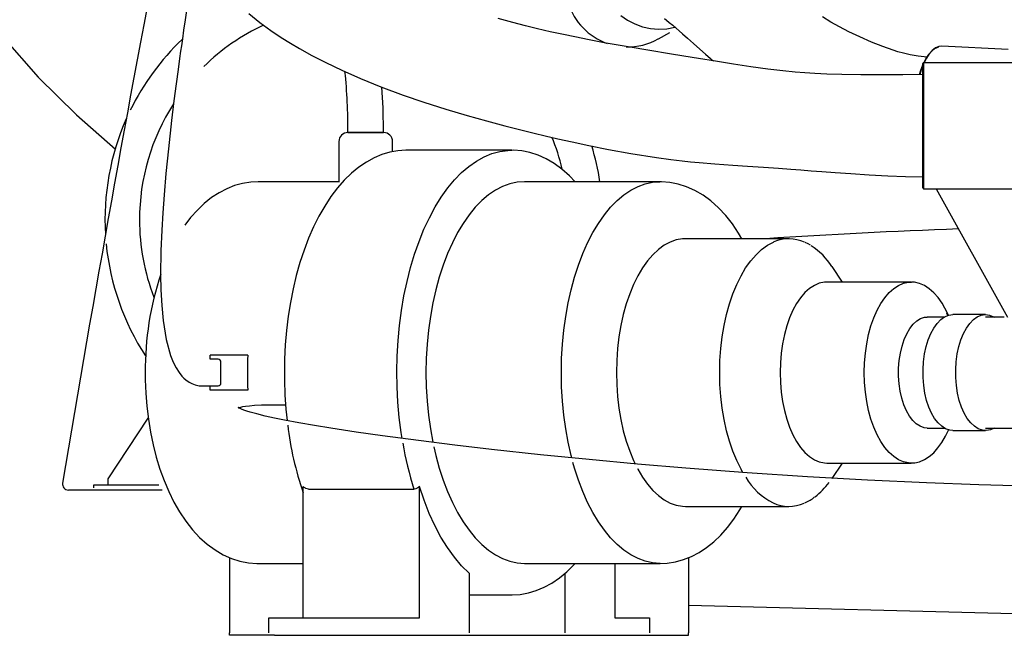
# Model space of a CAD drawing. Units: inches. Extents: x 7 to 202, y 25 to 148.
# Drawn here: x 28 to 41, y 42 to 50 of the extents above; entities that cross this region are included whole.
import ezdxf

# ---------------------------------------------------------------- set-up
doc = ezdxf.new("R2010")
doc.units = ezdxf.units.IN
doc.header["$LTSCALE"] = 2
doc.header["$MEASUREMENT"] = 0
doc.layers.add('WATERWORKS FIXTURE', color=7, linetype='Continuous')

# ---------------------------------------------------------------- blocks, each defined once
blk = doc.blocks.new('CLAW3L FRONT')
at = {"layer": 'WATERWORKS FIXTURE'}
for p, q in [((-29.109, -11.791), (-29.132, -11.945)), ((-28.298, -11.86), (-28.15, -11.98)), ((-23.415, -11.889), (-23.327, -11.95)), ((-29.132, -11.945), (-29.153, -12.082)), ((-28.15, -11.98), (-28.006, -12.086)), ((-24.83, -11.98), (-25.022, -11.926)), ((-24.663, -12.024), (-24.83, -11.98)), ((-23.327, -11.95), (-23.231, -11.999)), ((-23.231, -11.999), (-23.13, -12.035)), ((-22.84, -11.928), (-22.813, -11.949)), ((-22.813, -11.949), (-22.777, -11.978)), ((-22.777, -11.978), (-22.732, -12.016)), ((-22.732, -12.016), (-22.688, -12.053)), ((-20.658, -11.975), (-20.767, -11.904)), ((-20.545, -12.038), (-20.658, -11.975)), ((-29.153, -12.082), (-29.169, -12.195)), ((-28.006, -12.086), (-27.872, -12.176)), ((-24.525, -12.058), (-24.663, -12.024)), ((-24.417, -12.084), (-24.525, -12.058)), ((-24.34, -12.101), (-24.417, -12.084)), ((-24.276, -12.116), (-24.34, -12.101)), ((-24.168, -12.139), (-24.276, -12.116)), ((-24.019, -12.17), (-24.168, -12.139)), ((-23.13, -12.035), (-23.025, -12.058)), ((-23.025, -12.058), (-22.918, -12.067)), ((-22.921, -12.196), (-22.77, -12.111)), ((-22.918, -12.067), (-22.811, -12.062)), ((-22.811, -12.062), (-22.706, -12.042)), ((-22.706, -12.042), (-22.705, -12.042)), ((-22.688, -12.053), (-22.648, -12.088)), ((-22.648, -12.088), (-22.604, -12.127)), ((-22.604, -12.127), (-22.539, -12.184)), ((-20.422, -12.102), (-20.545, -12.038)), ((-20.278, -12.17), (-20.422, -12.102)), ((-31.53, -12.165), (-31.062, -12.695)), ((-29.169, -12.195), (-29.182, -12.285)), ((-27.872, -12.176), (-27.749, -12.253)), ((-27.749, -12.253), (-27.63, -12.323)), ((-23.828, -12.208), (-24.019, -12.17)), ((-23.631, -12.245), (-23.828, -12.208)), ((-23.317, -12.301), (-23.631, -12.245)), ((-22.539, -12.184), (-22.458, -12.256)), ((-22.458, -12.256), (-22.375, -12.33)), ((-20.125, -12.236), (-20.278, -12.17)), ((-19.974, -12.296), (-20.125, -12.236)), ((-29.192, -12.357), (-29.206, -12.45)), ((-29.182, -12.285), (-29.192, -12.357)), ((-27.63, -12.323), (-27.47, -12.411)), ((-23.033, -12.349), (-23.317, -12.301)), ((-22.774, -12.391), (-23.033, -12.349)), ((-22.585, -12.422), (-22.774, -12.391)), ((-22.375, -12.33), (-22.302, -12.394)), ((-22.302, -12.394), (-22.238, -12.45)), ((-19.839, -12.344), (-19.974, -12.296)), ((-19.776, -12.364), (-19.839, -12.344)), ((-19.702, -12.384), (-19.776, -12.364)), ((-19.616, -12.403), (-19.702, -12.384)), ((-19.512, -12.42), (-19.616, -12.403)), ((-19.41, -12.457), (-19.372, -12.399)), ((-19.365, -12.391), (-19.403, -12.449)), ((-19.372, -12.399), (-19.333, -12.354)), ((-19.325, -12.345), (-19.365, -12.391)), ((-19.333, -12.354), (-19.292, -12.322)), ((-19.283, -12.313), (-19.325, -12.345)), ((-19.292, -12.322), (-19.25, -12.303)), ((-19.241, -12.294), (-19.283, -12.313)), ((-19.25, -12.303), (-19.242, -12.301)), ((-19.199, -12.289), (-19.241, -12.294)), ((-18.328, -12.333), (-19.199, -12.289)), ((-29.206, -12.45), (-29.226, -12.596)), ((-27.47, -12.411), (-27.287, -12.505)), ((-27.287, -12.505), (-27.074, -12.606)), ((-22.396, -12.453), (-22.585, -12.422)), ((-22.172, -12.489), (-22.396, -12.453)), ((-22.238, -12.45), (-22.198, -12.485)), ((-21.936, -12.528), (-22.172, -12.489)), ((-21.707, -12.563), (-21.936, -12.528)), ((-19.392, -12.434), (-19.512, -12.42)), ((-19.476, -12.604), (-19.449, -12.535)), ((-19.449, -14.151), (-19.449, -12.517)), ((-15.955, -12.507), (-19.439, -12.507)), ((-19.439, -12.507), (-19.439, -14.16)), ((-19.436, -12.507), (-19.41, -12.457)), ((-19.403, -12.449), (-19.432, -12.507)), ((-29.226, -12.596), (-29.251, -12.783)), ((-27.074, -12.606), (-26.831, -12.713)), ((-21.484, -12.593), (-21.707, -12.563)), ((-21.286, -12.616), (-21.484, -12.593)), ((-21.126, -12.631), (-21.286, -12.616)), ((-20.997, -12.641), (-21.126, -12.631)), ((-20.865, -12.649), (-20.997, -12.641)), ((-20.711, -12.656), (-20.865, -12.649)), ((-20.511, -12.662), (-20.711, -12.656)), ((-20.263, -12.666), (-20.511, -12.662)), ((-19.983, -12.666), (-20.263, -12.666)), ((-19.711, -12.665), (-19.983, -12.666)), ((-19.449, -12.664), (-19.711, -12.665)), ((-19.494, -12.661), (-19.476, -12.604)), ((-19.47, -12.599), (-19.49, -12.661)), ((-19.449, -12.544), (-19.47, -12.599)), ((-31.062, -12.695), (-30.56, -13.193)), ((-29.251, -12.783), (-29.28, -13.007)), ((-26.831, -12.713), (-26.564, -12.822)), ((-26.564, -12.822), (-26.271, -12.931)), ((-26.533, -13.099), (-26.549, -12.827)), ((-29.28, -13.007), (-29.312, -13.267)), ((-26.271, -12.931), (-25.998, -13.025)), ((-25.998, -13.025), (-25.709, -13.118)), ((-26.527, -13.423), (-26.533, -13.099)), ((-25.709, -13.118), (-25.432, -13.2)), ((-30.56, -13.193), (-30.048, -13.64)), ((-29.312, -13.267), (-29.353, -13.637)), ((-25.432, -13.2), (-25.175, -13.271)), ((-25.175, -13.271), (-24.938, -13.334)), ((-26.996, -13.423), (-26.527, -13.423)), ((-26.762, -13.423), (-26.996, -13.423)), ((-26.527, -13.423), (-26.762, -13.423)), ((-24.938, -13.334), (-24.727, -13.388)), ((-24.727, -13.388), (-24.552, -13.431)), ((-24.552, -13.431), (-24.406, -13.466)), ((-27.114, -13.541), (-27.114, -14.076)), ((-26.409, -13.675), (-26.409, -13.541)), ((-24.406, -13.466), (-24.242, -13.505)), ((-24.242, -13.505), (-24.051, -13.547)), ((-24.051, -13.547), (-23.832, -13.594)), ((-29.353, -13.637), (-29.385, -13.96)), ((-26.446, -13.681), (-26.55, -13.713)), ((-26.34, -13.662), (-26.446, -13.681)), ((-26.237, -13.656), (-26.34, -13.662)), ((-26.228, -13.656), (-26.236, -13.656)), ((-24.845, -13.656), (-26.228, -13.656)), ((-25.209, -13.742), (-25.106, -13.7)), ((-25.106, -13.7), (-25.002, -13.671)), ((-25.002, -13.671), (-24.898, -13.657)), ((-24.898, -13.657), (-24.852, -13.656)), ((-24.821, -13.656), (-24.853, -13.657)), ((-24.852, -13.656), (-24.845, -13.656)), ((-24.714, -13.665), (-24.821, -13.656)), ((-24.606, -13.687), (-24.714, -13.665)), ((-24.498, -13.722), (-24.606, -13.687)), ((-23.832, -13.594), (-23.576, -13.645)), ((-23.576, -13.645), (-23.281, -13.698)), ((-23.281, -13.698), (-22.945, -13.75)), ((-26.754, -13.811), (-26.853, -13.879)), ((-26.653, -13.756), (-26.754, -13.811)), ((-26.55, -13.713), (-26.653, -13.756)), ((-25.408, -13.867), (-25.31, -13.797)), ((-25.31, -13.797), (-25.209, -13.742)), ((-24.392, -13.77), (-24.498, -13.722)), ((-24.288, -13.831), (-24.392, -13.77)), ((-22.945, -13.75), (-22.755, -13.776)), ((-22.755, -13.776), (-22.607, -13.794)), ((-22.607, -13.794), (-22.499, -13.806)), ((-22.499, -13.806), (-22.386, -13.817)), ((-22.386, -13.817), (-22.181, -13.835)), ((-26.95, -13.958), (-27.043, -14.049)), ((-26.853, -13.879), (-26.95, -13.958)), ((-25.597, -14.044), (-25.504, -13.949)), ((-25.504, -13.949), (-25.408, -13.867)), ((-24.186, -13.904), (-24.288, -13.831)), ((-24.088, -13.99), (-24.186, -13.904)), ((-22.181, -13.835), (-21.942, -13.853)), ((-21.942, -13.853), (-21.75, -13.866)), ((-21.75, -13.866), (-21.54, -13.88)), ((-21.54, -13.88), (-21.343, -13.893)), ((-21.343, -13.893), (-21.182, -13.904)), ((-21.182, -13.904), (-21.052, -13.914)), ((-21.052, -13.914), (-20.914, -13.924)), ((-20.914, -13.924), (-20.774, -13.935)), ((-20.774, -13.935), (-20.602, -13.948)), ((-20.602, -13.948), (-20.395, -13.963)), ((-29.385, -13.96), (-29.409, -14.241)), ((-28.27, -14.074), (-28.378, -14.091)), ((-28.176, -14.07), (-28.27, -14.074)), ((-27.114, -14.069), (-28.173, -14.069)), ((-27.043, -14.049), (-27.133, -14.151)), ((-25.686, -14.151), (-25.597, -14.044)), ((-24.773, -14.076), (-24.87, -14.097)), ((-24.677, -14.069), (-24.773, -14.076)), ((-22.9, -14.069), (-24.677, -14.069)), ((-24.012, -14.069), (-24.088, -13.99)), ((-23.093, -14.097), (-22.997, -14.076)), ((-22.997, -14.076), (-22.9, -14.069)), ((-22.881, -14.069), (-22.9, -14.07)), ((-22.9, -14.069), (-22.9, -14.069)), ((-22.77, -14.078), (-22.881, -14.069)), ((-22.66, -14.099), (-22.77, -14.078)), ((-20.395, -13.963), (-20.155, -13.979)), ((-20.155, -13.979), (-19.91, -13.992)), ((-19.91, -13.992), (-19.675, -14)), ((-19.675, -14), (-19.449, -14.003)), ((-28.687, -14.213), (-28.785, -14.277)), ((-28.586, -14.161), (-28.687, -14.213)), ((-28.483, -14.12), (-28.586, -14.161)), ((-28.378, -14.091), (-28.483, -14.12)), ((-27.133, -14.151), (-27.219, -14.264)), ((-25.771, -14.27), (-25.686, -14.151)), ((-25.058, -14.18), (-25.15, -14.242)), ((-24.965, -14.132), (-25.058, -14.18)), ((-24.87, -14.097), (-24.965, -14.132)), ((-23.373, -14.242), (-23.282, -14.18)), ((-23.282, -14.18), (-23.188, -14.132)), ((-23.188, -14.132), (-23.093, -14.097)), ((-22.55, -14.134), (-22.66, -14.099)), ((-22.441, -14.183), (-22.55, -14.134)), ((-22.334, -14.245), (-22.441, -14.183)), ((-19.439, -14.16), (-15.955, -14.16)), ((-19.274, -14.16), (-18.34, -15.845)), ((-29.409, -14.241), (-29.427, -14.479)), ((-28.785, -14.277), (-28.881, -14.353)), ((-27.219, -14.264), (-27.3, -14.388)), ((-25.852, -14.4), (-25.771, -14.27)), ((-25.238, -14.317), (-25.324, -14.404)), ((-25.15, -14.242), (-25.238, -14.317)), ((-23.547, -14.404), (-23.462, -14.317)), ((-23.462, -14.317), (-23.373, -14.242)), ((-22.23, -14.321), (-22.334, -14.245)), ((-22.131, -14.41), (-22.23, -14.321)), ((-28.972, -14.441), (-29.06, -14.54)), ((-28.881, -14.353), (-28.972, -14.441)), ((-27.3, -14.388), (-27.376, -14.52)), ((-25.927, -14.541), (-25.852, -14.4)), ((-25.324, -14.404), (-25.406, -14.504)), ((-23.629, -14.504), (-23.547, -14.404)), ((-22.037, -14.511), (-22.131, -14.41)), ((-29.427, -14.479), (-29.44, -14.705)), ((-29.06, -14.54), (-29.135, -14.64)), ((-27.376, -14.52), (-27.447, -14.661)), ((-25.998, -14.692), (-25.927, -14.541)), ((-25.406, -14.504), (-25.484, -14.615)), ((-23.707, -14.615), (-23.629, -14.504)), ((-21.949, -14.623), (-22.037, -14.511)), ((-29.44, -14.705), (-29.45, -14.977)), ((-27.447, -14.661), (-27.512, -14.81)), ((-26.062, -14.851), (-25.998, -14.692)), ((-25.484, -14.615), (-25.557, -14.737)), ((-23.78, -14.737), (-23.707, -14.615)), ((-21.868, -14.744), (-21.949, -14.623)), ((-27.512, -14.81), (-27.572, -14.967)), ((-26.121, -15.019), (-26.062, -14.851)), ((-25.557, -14.737), (-25.625, -14.87)), ((-23.849, -14.87), (-23.78, -14.737)), ((-22.765, -14.861), (-22.844, -14.903)), ((-22.685, -14.833), (-22.765, -14.861)), ((-22.604, -14.819), (-22.685, -14.833)), ((-22.563, -14.817), (-22.604, -14.819)), ((-21.209, -14.817), (-22.563, -14.817)), ((-21.826, -14.817), (-21.868, -14.744)), ((-21.49, -14.903), (-21.411, -14.861)), ((-21.411, -14.861), (-21.406, -14.859)), ((-29.45, -14.977), (-29.454, -15.291)), ((-27.572, -14.967), (-27.626, -15.13)), ((-25.625, -14.87), (-25.688, -15.012)), ((-23.912, -15.012), (-23.849, -14.87)), ((-22.92, -14.959), (-22.993, -15.027)), ((-22.844, -14.903), (-22.92, -14.959)), ((-21.639, -15.027), (-21.566, -14.959)), ((-21.566, -14.959), (-21.49, -14.903)), ((-20.955, -14.884), (-20.992, -14.867)), ((-20.924, -14.903), (-20.955, -14.884)), ((-26.174, -15.195), (-26.121, -15.019)), ((-25.688, -15.012), (-25.746, -15.162)), ((-23.969, -15.162), (-23.912, -15.012)), ((-23.063, -15.108), (-23.129, -15.2)), ((-22.993, -15.027), (-23.063, -15.108)), ((-21.775, -15.2), (-21.709, -15.108)), ((-21.709, -15.108), (-21.639, -15.027)), ((-27.626, -15.13), (-27.673, -15.299)), ((-26.22, -15.377), (-26.174, -15.195)), ((-25.746, -15.162), (-25.797, -15.321)), ((-24.021, -15.321), (-23.969, -15.162)), ((-23.129, -15.2), (-23.19, -15.304)), ((-21.836, -15.304), (-21.775, -15.2)), ((-20.503, -15.385), (-20.641, -15.182)), ((-29.454, -15.291), (-29.45, -15.489)), ((-27.673, -15.299), (-27.715, -15.473)), ((-26.26, -15.565), (-26.22, -15.377)), ((-25.797, -15.321), (-25.843, -15.486)), ((-24.066, -15.486), (-24.021, -15.321)), ((-23.19, -15.304), (-23.246, -15.418)), ((-21.892, -15.418), (-21.836, -15.304)), ((-29.45, -15.489), (-29.439, -15.694)), ((-27.715, -15.473), (-27.75, -15.652)), ((-25.843, -15.486), (-25.881, -15.658)), ((-24.105, -15.658), (-24.066, -15.486)), ((-23.246, -15.418), (-23.297, -15.541)), ((-21.943, -15.541), (-21.892, -15.418)), ((-20.936, -15.47), (-20.997, -15.524)), ((-20.873, -15.429), (-20.936, -15.47)), ((-20.808, -15.401), (-20.873, -15.429)), ((-20.742, -15.387), (-20.808, -15.401)), ((-20.709, -15.385), (-20.742, -15.387)), ((-19.604, -15.385), (-20.709, -15.385)), ((-19.891, -15.524), (-19.831, -15.47)), ((-19.831, -15.47), (-19.768, -15.429)), ((-19.768, -15.429), (-19.703, -15.401)), ((-19.703, -15.401), (-19.637, -15.387)), ((-19.637, -15.387), (-19.604, -15.385)), ((-19.604, -15.385), (-19.596, -15.385)), ((-19.558, -15.388), (-19.595, -15.387)), ((-19.492, -15.404), (-19.558, -15.388)), ((-19.427, -15.432), (-19.492, -15.404)), ((-19.364, -15.472), (-19.427, -15.432)), ((-19.304, -15.525), (-19.364, -15.472)), ((-26.293, -15.757), (-26.26, -15.565)), ((-23.297, -15.541), (-23.342, -15.672)), ((-21.988, -15.672), (-21.943, -15.541)), ((-21.053, -15.59), (-21.106, -15.668)), ((-20.997, -15.524), (-21.053, -15.59)), ((-20.001, -15.668), (-19.948, -15.59)), ((-19.948, -15.59), (-19.891, -15.524)), ((-19.248, -15.588), (-19.304, -15.525)), ((-19.196, -15.662), (-19.248, -15.588)), ((-29.439, -15.694), (-29.421, -15.888)), ((-27.75, -15.652), (-27.779, -15.834)), ((-26.319, -15.954), (-26.293, -15.757)), ((-25.881, -15.658), (-25.913, -15.835)), ((-24.137, -15.835), (-24.105, -15.658)), ((-23.342, -15.672), (-23.381, -15.811)), ((-22.027, -15.811), (-21.988, -15.672)), ((-21.155, -15.756), (-21.198, -15.854)), ((-21.106, -15.668), (-21.155, -15.756)), ((-20.093, -15.854), (-20.05, -15.756)), ((-20.05, -15.756), (-20.001, -15.668)), ((-19.125, -15.795), (-19.196, -15.662)), ((-29.421, -15.888), (-29.38, -16.141)), ((-27.779, -15.834), (-27.802, -16.019)), ((-25.913, -15.835), (-25.938, -16.016)), ((-24.162, -16.016), (-24.137, -15.835)), ((-23.381, -15.811), (-23.413, -15.956)), ((-22.059, -15.956), (-22.027, -15.811)), ((-21.198, -15.854), (-21.235, -15.961)), ((-20.13, -15.961), (-20.093, -15.854)), ((-19.577, -15.939), (-19.53, -15.896)), ((-19.53, -15.896), (-19.48, -15.865)), ((-19.48, -15.865), (-19.428, -15.848)), ((-19.428, -15.848), (-19.391, -15.844)), ((-19.166, -15.844), (-19.391, -15.844)), ((-19.261, -15.927), (-19.213, -15.878)), ((-19.213, -15.878), (-19.163, -15.842)), ((-19.163, -15.842), (-19.11, -15.821)), ((-19.121, -15.824), (-19.134, -15.795)), ((-19.112, -15.824), (-19.125, -15.795)), ((-19.11, -15.821), (-19.056, -15.813)), ((-19.056, -15.813), (-19.054, -15.813)), ((-18.626, -15.813), (-19.054, -15.813)), ((-18.833, -15.927), (-18.785, -15.878)), ((-18.785, -15.878), (-18.735, -15.842)), ((-18.735, -15.842), (-18.682, -15.821)), ((-18.682, -15.821), (-18.628, -15.813)), ((-18.628, -15.813), (-18.574, -15.82)), ((-18.38, -15.844), (-18.626, -15.844)), ((-18.38, -15.844), (-18.626, -15.844)), ((-18.574, -15.82), (-18.521, -15.841)), ((-18.521, -15.841), (-18.515, -15.844)), ((-27.802, -16.019), (-27.818, -16.207)), ((-26.337, -16.154), (-26.319, -15.954)), ((-25.938, -16.016), (-25.956, -16.2)), ((-24.18, -16.2), (-24.162, -16.016)), ((-23.413, -15.956), (-23.438, -16.106)), ((-22.084, -16.106), (-22.059, -15.956)), ((-21.235, -15.961), (-21.266, -16.074)), ((-20.161, -16.074), (-20.13, -15.961)), ((-19.66, -16.063), (-19.621, -15.996)), ((-19.621, -15.996), (-19.577, -15.939)), ((-19.344, -16.06), (-19.305, -15.988)), ((-19.305, -15.988), (-19.261, -15.927)), ((-18.916, -16.06), (-18.877, -15.988)), ((-18.877, -15.988), (-18.833, -15.927)), ((-29.38, -16.141), (-29.323, -16.35)), ((-26.349, -16.356), (-26.337, -16.154)), ((-23.438, -16.106), (-23.456, -16.259)), ((-22.102, -16.259), (-22.084, -16.106)), ((-21.266, -16.074), (-21.291, -16.194)), ((-20.186, -16.194), (-20.161, -16.074)), ((-19.722, -16.226), (-19.694, -16.14)), ((-19.694, -16.14), (-19.66, -16.063)), ((-19.405, -16.232), (-19.378, -16.142)), ((-19.378, -16.142), (-19.344, -16.06)), ((-18.977, -16.232), (-18.95, -16.142)), ((-18.95, -16.142), (-18.916, -16.06)), ((-27.818, -16.207), (-27.827, -16.396)), ((-25.956, -16.2), (-25.967, -16.386)), ((-24.191, -16.386), (-24.18, -16.2)), ((-23.456, -16.259), (-23.467, -16.415)), ((-22.113, -16.415), (-22.102, -16.259)), ((-21.291, -16.194), (-21.308, -16.318)), ((-20.203, -16.318), (-20.186, -16.194)), ((-19.744, -16.319), (-19.722, -16.226)), ((-19.426, -16.329), (-19.405, -16.232)), ((-18.998, -16.329), (-18.977, -16.232)), ((-29.323, -16.35), (-29.288, -16.437)), ((-28.803, -16.398), (-28.803, -16.343)), ((-28.533, -16.343), (-28.803, -16.343)), ((-28.698, -16.398), (-28.803, -16.398)), ((-28.375, -16.343), (-28.533, -16.343)), ((-28.31, -16.343), (-28.375, -16.343)), ((-27.827, -16.396), (-27.83, -16.573)), ((-26.353, -16.559), (-26.349, -16.356)), ((-25.967, -16.386), (-25.971, -16.573)), ((-24.194, -16.573), (-24.191, -16.386)), ((-21.308, -16.318), (-21.319, -16.444)), ((-20.214, -16.444), (-20.203, -16.318)), ((-19.759, -16.416), (-19.744, -16.319)), ((-19.44, -16.43), (-19.426, -16.329)), ((-19.012, -16.43), (-18.998, -16.329)), ((-29.288, -16.437), (-29.25, -16.512)), ((-29.25, -16.512), (-29.211, -16.574)), ((-28.665, -16.709), (-28.665, -16.437)), ((-23.467, -16.415), (-23.47, -16.573)), ((-22.116, -16.573), (-22.113, -16.415)), ((-21.319, -16.444), (-21.323, -16.573)), ((-20.218, -16.573), (-20.214, -16.444)), ((-19.767, -16.517), (-19.759, -16.416)), ((-19.767, -16.618), (-19.767, -16.517)), ((-19.446, -16.534), (-19.44, -16.43)), ((-19.446, -16.638), (-19.446, -16.534)), ((-19.018, -16.534), (-19.012, -16.43)), ((-19.017, -16.638), (-19.018, -16.534)), ((-29.657, -16.573), (-29.656, -16.666)), ((-29.656, -16.666), (-29.649, -16.841)), ((-29.211, -16.574), (-29.174, -16.62)), ((-29.174, -16.62), (-29.15, -16.645)), ((-29.15, -16.645), (-29.123, -16.669)), ((-29.123, -16.669), (-29.079, -16.7)), ((-27.83, -16.573), (-27.829, -16.673)), ((-26.35, -16.761), (-26.353, -16.559)), ((-25.971, -16.573), (-25.967, -16.76)), ((-24.191, -16.76), (-24.194, -16.573)), ((-23.47, -16.573), (-23.467, -16.73)), ((-22.113, -16.73), (-22.116, -16.573)), ((-21.323, -16.573), (-21.319, -16.701)), ((-20.214, -16.701), (-20.218, -16.573)), ((-19.76, -16.719), (-19.767, -16.618)), ((-19.437, -16.742), (-19.446, -16.638)), ((-19.009, -16.742), (-19.017, -16.638)), ((-29.079, -16.7), (-29.044, -16.718)), ((-29.044, -16.718), (-29.001, -16.734)), ((-29.001, -16.734), (-28.95, -16.745)), ((-28.95, -16.745), (-28.906, -16.747)), ((-28.902, -16.748), (-28.698, -16.748)), ((-28.803, -16.803), (-28.803, -16.748)), ((-27.829, -16.673), (-27.823, -16.863)), ((-26.339, -16.963), (-26.35, -16.761)), ((-25.967, -16.76), (-25.956, -16.946)), ((-24.18, -16.946), (-24.191, -16.76)), ((-23.467, -16.73), (-23.456, -16.886)), ((-22.102, -16.886), (-22.113, -16.73)), ((-21.319, -16.701), (-21.308, -16.828)), ((-20.203, -16.828), (-20.214, -16.701)), ((-19.746, -16.817), (-19.76, -16.719)), ((-19.422, -16.842), (-19.437, -16.742)), ((-18.994, -16.842), (-19.009, -16.742)), ((-29.649, -16.841), (-29.635, -17.015)), ((-28.533, -16.803), (-28.803, -16.803)), ((-28.375, -16.803), (-28.533, -16.803)), ((-28.31, -16.803), (-28.375, -16.803)), ((-27.823, -16.863), (-27.809, -17.051)), ((-23.456, -16.886), (-23.438, -17.04)), ((-22.084, -17.04), (-22.102, -16.886)), ((-21.308, -16.828), (-21.291, -16.952)), ((-20.186, -16.952), (-20.203, -16.828)), ((-19.725, -16.91), (-19.746, -16.817)), ((-19.698, -16.997), (-19.725, -16.91)), ((-19.399, -16.937), (-19.422, -16.842)), ((-18.971, -16.937), (-18.994, -16.842)), ((-29.635, -17.015), (-29.614, -17.186)), ((-28.433, -17.032), (-28.435, -17.031)), ((-28.435, -17.031), (-28.435, -17.033)), ((-28.435, -17.033), (-28.435, -17.035)), ((-28.435, -17.035), (-28.432, -17.035)), ((-28.427, -17.037), (-28.433, -17.032)), ((-28.432, -17.035), (-28.423, -17.031)), ((-28.412, -17.045), (-28.427, -17.037)), ((-28.423, -17.031), (-28.401, -17.025)), ((-28.392, -17.054), (-28.412, -17.045)), ((-28.401, -17.025), (-28.376, -17.019)), ((-28.36, -17.066), (-28.392, -17.054)), ((-28.376, -17.019), (-28.339, -17.013)), ((-28.339, -17.013), (-28.288, -17.008)), ((-28.288, -17.008), (-28.221, -17.002)), ((-28.221, -17.002), (-28.132, -16.998)), ((-28.132, -16.998), (-28.018, -16.995)), ((-28.018, -16.995), (-27.875, -16.994)), ((-27.993, -16.994), (-27.926, -16.994)), ((-27.875, -16.994), (-27.813, -16.994)), ((-27.875, -16.994), (-27.807, -16.994)), ((-27.809, -17.051), (-27.793, -17.203)), ((-26.322, -17.164), (-26.339, -16.963)), ((-25.956, -16.946), (-25.938, -17.13)), ((-24.162, -17.13), (-24.18, -16.946)), ((-23.438, -17.04), (-23.413, -17.19)), ((-22.059, -17.19), (-22.084, -17.04)), ((-21.291, -16.952), (-21.266, -17.071)), ((-20.161, -17.071), (-20.186, -16.952)), ((-19.664, -17.075), (-19.698, -16.997)), ((-19.37, -17.025), (-19.399, -16.937)), ((-19.335, -17.104), (-19.37, -17.025)), ((-18.942, -17.025), (-18.971, -16.937)), ((-18.907, -17.104), (-18.942, -17.025)), ((-30.145, -17.969), (-29.616, -17.169)), ((-29.614, -17.186), (-29.586, -17.355)), ((-28.324, -17.079), (-28.36, -17.066)), ((-28.279, -17.093), (-28.324, -17.079)), ((-28.192, -17.116), (-28.279, -17.093)), ((-28.083, -17.143), (-28.192, -17.116)), ((-27.96, -17.17), (-28.083, -17.143)), ((-27.828, -17.196), (-27.96, -17.17)), ((-26.297, -17.361), (-26.322, -17.164)), ((-25.938, -17.13), (-25.913, -17.311)), ((-24.137, -17.311), (-24.162, -17.13)), ((-21.266, -17.071), (-21.235, -17.185)), ((-21.235, -17.185), (-21.198, -17.291)), ((-20.13, -17.185), (-20.161, -17.071)), ((-20.093, -17.291), (-20.13, -17.185)), ((-19.625, -17.143), (-19.664, -17.075)), ((-19.582, -17.201), (-19.625, -17.143)), ((-19.294, -17.174), (-19.335, -17.104)), ((-19.25, -17.232), (-19.294, -17.174)), ((-18.866, -17.174), (-18.907, -17.104)), ((-18.821, -17.232), (-18.866, -17.174)), ((-27.639, -17.232), (-27.828, -17.196)), ((-27.436, -17.267), (-27.639, -17.232)), ((-27.222, -17.302), (-27.436, -17.267)), ((-26.888, -17.353), (-27.222, -17.302)), ((-25.913, -17.311), (-25.881, -17.488)), ((-24.105, -17.488), (-24.137, -17.311)), ((-23.413, -17.19), (-23.381, -17.335)), ((-22.027, -17.335), (-22.059, -17.19)), ((-21.198, -17.291), (-21.155, -17.389)), ((-20.05, -17.389), (-20.093, -17.291)), ((-19.535, -17.246), (-19.582, -17.201)), ((-19.485, -17.278), (-19.535, -17.246)), ((-19.433, -17.297), (-19.485, -17.278)), ((-19.391, -17.301), (-19.433, -17.297)), ((-19.391, -17.301), (-19.166, -17.301)), ((-19.201, -17.278), (-19.25, -17.232)), ((-19.15, -17.31), (-19.201, -17.278)), ((-19.096, -17.328), (-19.15, -17.31)), ((-18.773, -17.278), (-18.821, -17.232)), ((-18.721, -17.31), (-18.773, -17.278)), ((-18.668, -17.328), (-18.721, -17.31)), ((-18.626, -17.301), (-18.38, -17.301)), ((-18.626, -17.301), (-18.38, -17.301)), ((-18.514, -17.301), (-18.56, -17.322)), ((-18.38, -17.301), (-17.959, -17.304)), ((-29.586, -17.355), (-29.552, -17.521)), ((-26.543, -17.403), (-26.888, -17.353)), ((-26.071, -17.466), (-26.543, -17.403)), ((-26.285, -17.439), (-26.297, -17.361)), ((-23.381, -17.335), (-23.342, -17.473)), ((-21.988, -17.473), (-22.027, -17.335)), ((-21.155, -17.389), (-21.106, -17.478)), ((-20.001, -17.478), (-20.05, -17.389)), ((-19.199, -17.489), (-19.152, -17.407)), ((-19.152, -17.407), (-19.11, -17.319)), ((-19.054, -17.333), (-19.096, -17.328)), ((-19.054, -17.333), (-18.626, -17.333)), ((-18.614, -17.332), (-18.668, -17.328)), ((-18.56, -17.322), (-18.614, -17.332)), ((-29.552, -17.521), (-29.511, -17.682)), ((-25.592, -17.525), (-26.071, -17.466)), ((-25.881, -17.488), (-25.88, -17.492)), ((-25.869, -17.548), (-25.843, -17.659)), ((-25.11, -17.582), (-25.592, -17.525)), ((-24.066, -17.659), (-24.105, -17.488)), ((-23.342, -17.473), (-23.297, -17.605)), ((-21.943, -17.605), (-21.988, -17.473)), ((-21.106, -17.478), (-21.053, -17.556)), ((-21.053, -17.556), (-20.997, -17.622)), ((-19.948, -17.556), (-20.001, -17.478)), ((-19.891, -17.622), (-19.948, -17.556)), ((-19.307, -17.624), (-19.251, -17.562)), ((-19.251, -17.562), (-19.199, -17.489)), ((-29.511, -17.682), (-29.463, -17.838)), ((-25.843, -17.659), (-25.797, -17.825)), ((-24.47, -17.651), (-25.11, -17.582)), ((-23.83, -17.715), (-24.47, -17.651)), ((-24.058, -17.693), (-24.066, -17.659)), ((-23.297, -17.605), (-23.246, -17.728)), ((-21.892, -17.728), (-21.943, -17.605)), ((-20.997, -17.622), (-20.936, -17.676)), ((-20.936, -17.676), (-20.873, -17.717)), ((-19.831, -17.676), (-19.891, -17.622)), ((-19.768, -17.717), (-19.831, -17.676)), ((-19.428, -17.714), (-19.366, -17.675)), ((-19.366, -17.675), (-19.307, -17.624)), ((-25.797, -17.825), (-25.746, -17.983)), ((-24.021, -17.825), (-24.042, -17.751)), ((-23.969, -17.983), (-24.021, -17.825)), ((-23.193, -17.774), (-23.83, -17.715)), ((-23.246, -17.728), (-23.226, -17.771)), ((-23.195, -17.832), (-23.19, -17.842)), ((-22.558, -17.827), (-23.193, -17.774)), ((-21.755, -17.888), (-22.558, -17.827)), ((-21.836, -17.842), (-21.892, -17.728)), ((-20.873, -17.717), (-20.808, -17.745)), ((-20.808, -17.745), (-20.742, -17.759)), ((-20.742, -17.759), (-20.709, -17.76)), ((-20.709, -17.76), (-19.604, -17.76)), ((-20.641, -17.963), (-20.503, -17.76)), ((-19.703, -17.745), (-19.768, -17.717)), ((-19.637, -17.759), (-19.703, -17.745)), ((-19.604, -17.76), (-19.637, -17.759)), ((-19.584, -17.76), (-19.604, -17.76)), ((-19.582, -17.758), (-19.555, -17.757)), ((-19.555, -17.757), (-19.491, -17.742)), ((-19.491, -17.742), (-19.428, -17.714)), ((-29.463, -17.838), (-29.409, -17.989)), ((-23.19, -17.842), (-23.129, -17.945)), ((-23.129, -17.945), (-23.063, -18.038)), ((-21.81, -17.889), (-21.836, -17.842)), ((-20.961, -17.941), (-21.755, -17.888)), ((-20.175, -17.985), (-20.961, -17.941)), ((-30.335, -18.051), (-30.335, -18.083)), ((-29.744, -18.051), (-30.335, -18.051)), ((-30.145, -18.051), (-30.145, -17.969)), ((-29.478, -18.051), (-29.744, -18.051)), ((-29.409, -17.989), (-29.348, -18.134)), ((-27.582, -19.791), (-27.582, -18.067)), ((-26.058, -19.791), (-26.058, -18.067)), ((-25.997, -18.248), (-26.058, -18.067)), ((-25.746, -17.983), (-25.688, -18.134)), ((-23.912, -18.134), (-23.969, -17.983)), ((-23.063, -18.038), (-22.993, -18.119)), ((-19.4, -18.021), (-20.175, -17.985)), ((-18.716, -18.046), (-19.4, -18.021)), ((-18.037, -18.063), (-18.716, -18.046)), ((-29.603, -18.114), (-30.664, -18.114)), ((-29.435, -18.114), (-29.603, -18.114)), ((-29.348, -18.134), (-29.28, -18.271)), ((-27.511, -18.102), (-26.129, -18.102)), ((-25.688, -18.134), (-25.625, -18.276)), ((-23.849, -18.276), (-23.912, -18.134)), ((-22.993, -18.119), (-22.92, -18.187)), ((-22.92, -18.187), (-22.844, -18.242)), ((-29.28, -18.271), (-29.205, -18.401)), ((-25.93, -18.42), (-25.997, -18.248)), ((-25.625, -18.276), (-25.557, -18.408)), ((-23.78, -18.408), (-23.849, -18.276)), ((-22.844, -18.242), (-22.765, -18.284)), ((-22.765, -18.284), (-22.685, -18.312)), ((-22.685, -18.312), (-22.604, -18.327)), ((-22.604, -18.327), (-22.563, -18.328)), ((-22.563, -18.328), (-21.209, -18.328)), ((-21.851, -18.374), (-21.825, -18.328)), ((-29.205, -18.401), (-29.124, -18.523)), ((-25.855, -18.581), (-25.93, -18.42)), ((-25.557, -18.408), (-25.484, -18.53)), ((-23.707, -18.53), (-23.78, -18.408)), ((-21.929, -18.495), (-21.851, -18.374)), ((-29.124, -18.523), (-29.036, -18.634)), ((-25.775, -18.731), (-25.855, -18.581)), ((-25.484, -18.53), (-25.406, -18.642)), ((-23.629, -18.642), (-23.707, -18.53)), ((-22.1, -18.705), (-22.012, -18.605)), ((-22.012, -18.605), (-21.929, -18.495)), ((-29.036, -18.634), (-28.942, -18.735)), ((-28.942, -18.735), (-28.843, -18.824)), ((-25.689, -18.869), (-25.775, -18.731)), ((-25.406, -18.642), (-25.324, -18.741)), ((-23.547, -18.741), (-23.629, -18.642)), ((-22.192, -18.792), (-22.1, -18.705)), ((-28.843, -18.824), (-28.739, -18.9)), ((-25.598, -18.995), (-25.689, -18.869)), ((-25.324, -18.741), (-25.238, -18.829)), ((-25.238, -18.829), (-25.15, -18.904)), ((-23.462, -18.829), (-23.547, -18.741)), ((-23.373, -18.904), (-23.462, -18.829)), ((-22.386, -18.932), (-22.287, -18.868)), ((-22.287, -18.868), (-22.192, -18.792)), ((-28.739, -18.9), (-28.632, -18.963)), ((-28.632, -18.963), (-28.523, -19.011)), ((-25.503, -19.107), (-25.598, -18.995)), ((-25.15, -18.904), (-25.058, -18.965)), ((-25.058, -18.965), (-24.965, -19.014)), ((-23.282, -18.965), (-23.373, -18.904)), ((-23.188, -19.014), (-23.282, -18.965)), ((-22.59, -19.026), (-22.486, -18.985)), ((-22.486, -18.985), (-22.386, -18.932)), ((-28.548, -19), (-28.548, -19.941)), ((-28.523, -19.011), (-28.413, -19.046)), ((-28.413, -19.046), (-28.302, -19.068)), ((-28.302, -19.068), (-28.192, -19.077)), ((-28.192, -19.077), (-28.17, -19.076)), ((-28.173, -19.077), (-27.582, -19.077)), ((-25.403, -19.204), (-25.503, -19.107)), ((-24.965, -19.014), (-24.87, -19.049)), ((-24.87, -19.049), (-24.773, -19.07)), ((-24.773, -19.07), (-24.677, -19.077)), ((-24.677, -19.077), (-22.9, -19.077)), ((-24.123, -19.188), (-24.029, -19.097)), ((-24.029, -19.097), (-24.012, -19.077)), ((-23.491, -19.077), (-23.491, -19.791)), ((-23.093, -19.049), (-23.188, -19.014)), ((-22.997, -19.07), (-23.093, -19.049)), ((-22.9, -19.077), (-22.997, -19.07)), ((-22.899, -19.077), (-22.9, -19.077)), ((-22.899, -19.076), (-22.803, -19.072)), ((-22.803, -19.072), (-22.695, -19.055)), ((-22.695, -19.055), (-22.59, -19.026)), ((-22.525, -19), (-22.525, -19.941)), ((-25.403, -19.204), (-25.403, -19.988)), ((-24.219, -19.267), (-24.123, -19.188)), ((-24.146, -19.988), (-24.146, -19.204)), ((-24.42, -19.39), (-24.318, -19.334)), ((-24.318, -19.334), (-24.219, -19.267)), ((-25.403, -19.49), (-24.845, -19.49)), ((-24.843, -19.49), (-24.84, -19.49)), ((-24.84, -19.49), (-24.733, -19.483)), ((-24.733, -19.483), (-24.627, -19.464)), ((-24.627, -19.464), (-24.523, -19.433)), ((-24.523, -19.433), (-24.42, -19.39)), ((-9.076, -19.981), (-22.525, -19.628)), ((-28.036, -19.988), (-28.036, -19.791)), ((-28.036, -19.791), (-26.512, -19.791)), ((-26.512, -19.791), (-26.058, -19.791)), ((-23.491, -19.791), (-23.037, -19.791)), ((-23.037, -19.791), (-23.037, -19.988)), ((-28.548, -19.941), (-28.548, -19.988)), ((-28.548, -20.02), (-28.548, -19.988)), ((-27.958, -20.02), (-28.548, -20.02)), ((-27.958, -20.02), (-23.115, -20.02)), ((-23.115, -20.02), (-22.525, -20.02)), ((-22.525, -19.941), (-22.525, -19.988)), ((-22.525, -20.02), (-22.525, -19.988))]:
    blk.add_line(p, q, dxfattribs=at)
for centre, radius, start, end in [((279.904, -69.98), 314.961, 169.13726, 170.50487), ((-23.314, -11.469), 0.832, 145.4558, 250.5183), ((-26.917, -14.567), 2.815, 114.9035, 134.4517), ((-26.917, -14.567), 3.268, 133.6342, 153.9419), ((-23.318, -11.492), 0.808, 268.2352, 299.3774), ((-19.439, -12.517), 0.00984, 90.0014, 180), ((-34.135, -13.36), 7.139, 359.4965, 5.9198), ((-26.917, -14.567), 2.815, 147.3404, 180), ((-26.917, -14.567), 3.268, 156.1371, 183.3881), ((-26.996, -13.541), 0.118, 90, 180), ((-26.527, -13.541), 0.118, 0, 90), ((-26.917, -14.567), 2.815, 13.6457, 22.6521), ((-26.917, -14.567), 3.268, 8.7656, 17.2425), ((-19.439, -14.151), 0.00984, 180, 270), ((-26.917, -14.567), 2.815, 180, 201.202), ((-15.738, -103.941), 89.311, 92.08086, 93.706), ((-21.209, -15.31), 0.492, 65.2599, 113.5855), ((-26.917, -14.567), 3.268, 185.5832, 213.1516), ((-21.398, -15.666), 0.898, 32.6113, 57.5515), ((-25.66, -16.54), 3.996, 161.6385, 180.4746), ((-28.701, -16.434), 0.0369, 355.9086, 85.225), ((-23.479, -16.573), 4.837, 177.2707, 182.7293), ((-28.701, -16.711), 0.0369, 274.7758, 4.0901), ((-23.629, -16.773), 4.186, 186.6969, 199.1865), ((-21.748, -16.724), 4.593, 189.6874, 197.4618), ((-21.01, -17.489), 0.891, 210.903, 242.96), ((-30.664, -18.035), 0.0787, 170.5049, 270.0002), ((-21.434, -17.453), 0.941, 307.2973, 323.3062), ((-21.161, -17.857), 0.454, 291.2188, 309.9597), ((-21.209, -17.836), 0.492, 245.3478, 294.1813)]:
    blk.add_arc(centre, radius, start, end, dxfattribs=at)
for points, knots in [([(-27.511, -18.102), (-27.523, -18.101), (-27.547, -18.097), (-27.57, -18.08), (-27.58, -18.069), (-27.582, -18.067)], [0, 0, 0, 0, 0.457702, 0.911982, 1, 1, 1, 1]), ([(-26.058, -18.067), (-26.068, -18.076), (-26.087, -18.094), (-26.113, -18.102), (-26.127, -18.102), (-26.129, -18.102)], [0, 0, 0, 0, 0.464992, 0.933859, 1, 1, 1, 1])]:
    blk.add_open_spline(points, degree=3, knots=knots, dxfattribs=at)

msp = doc.modelspace()

# ---------------------------------------------------------------- block references
at = {"layer": 'WATERWORKS FIXTURE'}
msp.add_blockref('CLAW3L FRONT', (59.524, 61.669), dxfattribs=at)

doc.saveas('drawing.dxf')
